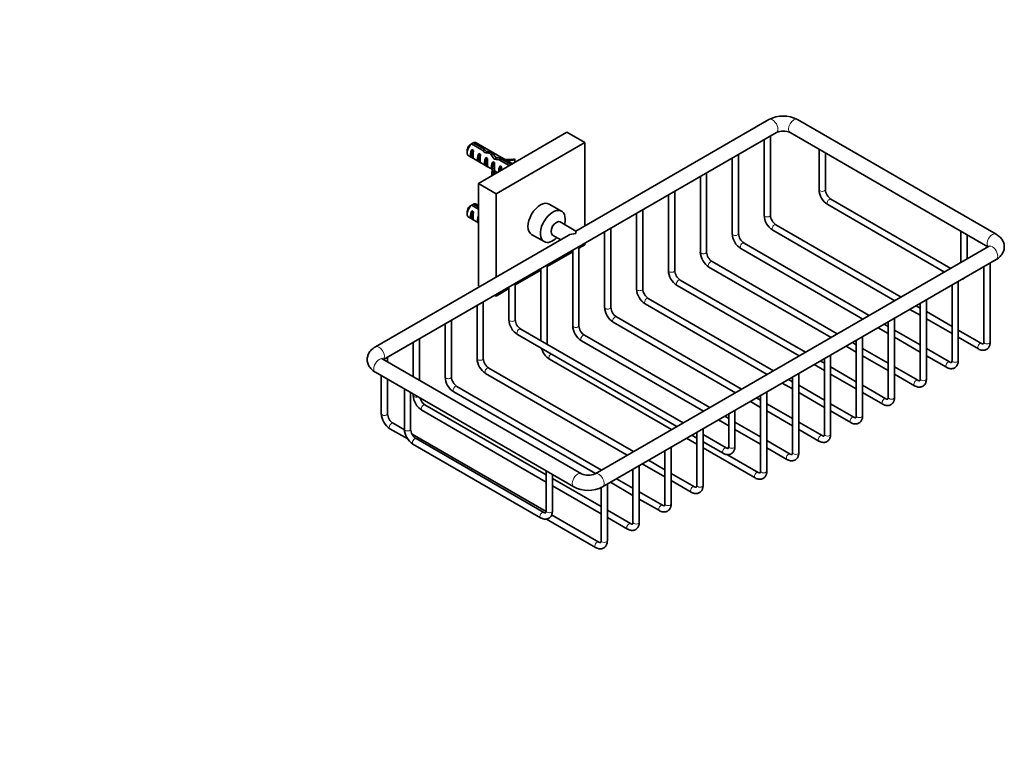
# Model space of a CAD drawing. Units: millimetres. Extents: x 0 to 804, y 0 to 1164.
# Drawn here: x 393 to 786, y 0 to 291 of the extents above; entities that cross this region are included whole.
import ezdxf
from ezdxf import colors
from ezdxf.entities.mleader import LeaderData, LeaderLine
from ezdxf.math import Vec2, Vec3

# ---------------------------------------------------------------- set-up
doc = ezdxf.new("R2010")
doc.units = ezdxf.units.MM
doc.layers.add('DV7_Défaut', color=7, linetype='Continuous')
doc.layers.add('Défaut', color=7, linetype='Continuous')

# ---------------------------------------------------------------- blocks, each defined once
blk = doc.blocks.new('_DOT')
at = {"color": 0}
blk.add_line((0, 0), (-1, 0), dxfattribs=at)
at = {"color": 0, "const_width": 0.333}
blk.add_lwpolyline([(-0.1665, 0, 1), (0.1665, 0, 1)], format="xyb", close=True, dxfattribs=at)
blk = doc.blocks.new('SE6')
at = {"layer": 'DV7_Défaut', "color": 7, "linetype": 'Continuous', "lineweight": 35}
for p, q in [((691.68, 251.16), (614.69, 206.71)), ((782.36, 205.44), (703.17, 251.16)), ((537.96, 155.49), (694.68, 245.97)), ((611.15, 246.12), (575.8, 225.71)), ((618.22, 242.04), (611.15, 246.12)), ((692.31, 213.05), (692.31, 244.6)), ((700.17, 245.97), (779.11, 200.39)), ((577.19, 239.16), (573.11, 241.51)), ((573.82, 241.92), (578, 239.51)), ((589.4, 233.56), (574.96, 241.9)), ((618.22, 242.04), (582.87, 221.63)), ((618.22, 208.75), (618.22, 242.04)), ((689.81, 243.16), (689.81, 213.05)), ((571.34, 239.06), (571.34, 238.08)), ((571.96, 236.7), (581.42, 231.25)), ((573.15, 239.27), (573.85, 238.86)), ((573.15, 239.27), (573.15, 236.03)), ((573.15, 236.03), (573.85, 235.62)), ((575.97, 237.64), (576.68, 237.23)), ((575.97, 237.64), (575.97, 234.4)), ((578, 239.51), (578, 238.23)), ((578.8, 236), (579.51, 235.6)), ((578.8, 236), (578.8, 232.76)), ((578.88, 238.62), (578.88, 237.93)), ((581.18, 237.98), (581.18, 236.7)), ((582.82, 236.09), (582.82, 235.32)), ((677.08, 235.81), (677.08, 205.7)), ((679.58, 205.7), (679.58, 237.25)), ((711.73, 239.29), (711.73, 223.25)), ((714.23, 223.25), (714.23, 237.85)), ((575.97, 234.4), (576.68, 233.99)), ((578.8, 232.76), (579.51, 232.35)), ((581.1, 233.06), (581.01, 233.19)), ((581.17, 233.1), (581.01, 233.19)), ((581.1, 231.83), (581.01, 231.96)), ((581.63, 233.36), (581.17, 233.1)), ((581.63, 234.37), (582.24, 234.02)), ((581.63, 234.37), (581.63, 233.36)), ((588.14, 232.84), (584.12, 235.16)), ((584.46, 232.74), (585.07, 232.39)), ((584.46, 232.74), (584.46, 230.71)), ((584.68, 235.65), (588.85, 233.24)), ((584.68, 235.65), (584.68, 234.84)), ((590.2, 235.49), (590.39, 235.1)), ((590.39, 235.1), (590.39, 234.13)), ((581.8, 230.14), (581.12, 230.25)), ((581.12, 230.25), (581.12, 229.02)), ((581.45, 228.97), (581.12, 229.02)), ((581.8, 230.14), (581.8, 229.17)), ((582.27, 230.41), (582.27, 231.64)), ((582.27, 230.75), (583.4, 230.1)), ((664.36, 228.46), (664.36, 198.35)), ((666.86, 198.35), (666.86, 229.9)), ((575.8, 225.71), (575.8, 184.88)), ((582.87, 221.63), (575.8, 225.71)), ((582.87, 221.63), (582.87, 188.34)), ((651.63, 221.11), (651.63, 191)), ((654.13, 191), (654.13, 222.55)), ((575.8, 215.47), (573.11, 217.02)), ((573.82, 217.43), (575.8, 216.28)), ((575.8, 216.92), (574.96, 217.41)), ((609, 214.62), (604.05, 217.48)), ((715.19, 217.27), (761.77, 190.38)), ((764.27, 191.82), (716.44, 219.44)), ((571.34, 214.56), (571.34, 213.58)), ((571.96, 212.21), (575.8, 210)), ((573.15, 214.77), (573.85, 214.37)), ((573.15, 214.77), (573.15, 211.53)), ((638.9, 213.76), (638.9, 183.65)), ((641.4, 183.65), (641.4, 215.2)), ((573.15, 211.53), (573.85, 211.13)), ((614.69, 206.71), (608.42, 210.34)), ((744.47, 180.39), (694.52, 209.23)), ((611.69, 204.98), (534.71, 160.53)), ((597.05, 205.35), (602, 202.5)), ((605.42, 205.14), (608.69, 203.25)), ((614.69, 205.7), (614.69, 206.71)), ((626.17, 206.41), (626.17, 176.31)), ((628.67, 176.31), (628.67, 207.86)), ((693.27, 207.07), (741.97, 178.95)), ((768.3, 206.63), (768.3, 194.15)), ((770.8, 195.6), (770.8, 205.19)), ((615.94, 199.9), (618.22, 201.21)), ((615.94, 168.96), (615.94, 200.51)), ((618.22, 201.21), (618.22, 201.82)), ((779.36, 200.54), (622.39, 109.91)), ((731.74, 173.04), (681.79, 201.88)), ((603.22, 192.55), (613.44, 198.45)), ((613.44, 199.06), (613.44, 168.96)), ((680.54, 199.72), (729.24, 171.6)), ((603.22, 161.61), (603.22, 193.16)), ((625.39, 104.71), (782.36, 195.34)), ((719.01, 165.7), (669.06, 194.53)), ((777.49, 192.53), (777.49, 162.43)), ((779.99, 162.43), (779.99, 193.98)), ((590.49, 185.2), (600.72, 191.11)), ((600.72, 191.72), (600.72, 162.96)), ((667.81, 192.37), (716.51, 164.25)), ((576.34, 184.57), (575.8, 184.88)), ((590.49, 171.41), (590.49, 185.81)), ((655.08, 185.02), (703.78, 156.9)), ((706.28, 158.35), (656.33, 187.19)), ((764.77, 185.18), (764.77, 155.08)), ((767.27, 155.08), (767.27, 186.63)), ((582.87, 180.8), (582.34, 181.11)), ((582.87, 180.8), (587.99, 183.76)), ((582.87, 181.41), (582.87, 180.8)), ((587.99, 184.37), (587.99, 171.41)), ((575.26, 177.02), (575.26, 155.89)), ((577.76, 155.89), (577.76, 178.46)), ((642.35, 177.67), (691.05, 149.56)), ((693.55, 151), (643.6, 179.84)), ((752.04, 176.02), (750.47, 176.93)), ((752.04, 177.84), (752.04, 147.73)), ((754.54, 147.73), (754.54, 179.28)), ((747.97, 175.49), (752.04, 173.13)), ((764.77, 168.67), (754.54, 174.58)), ((562.53, 169.67), (562.53, 148.55)), ((565.03, 148.55), (565.03, 171.11)), ((629.63, 170.32), (678.33, 142.21)), ((680.83, 143.65), (630.88, 172.49)), ((739.31, 168.67), (737.74, 169.58)), ((739.31, 170.49), (739.31, 140.38)), ((741.81, 140.38), (741.81, 171.93)), ((754.54, 171.69), (764.77, 165.79)), ((591.44, 165.43), (654.99, 128.73)), ((657.49, 130.18), (592.69, 167.59)), ((668.1, 136.3), (618.15, 165.14)), ((735.24, 168.14), (739.31, 165.79)), ((752.04, 161.32), (741.81, 167.23)), ((776.54, 161.87), (767.27, 167.23)), ((549.81, 162.32), (549.81, 148.65)), ((552.31, 147.2), (552.31, 163.77)), ((616.9, 162.98), (665.6, 134.86)), ((726.58, 161.32), (725.01, 162.23)), ((726.58, 163.14), (726.58, 133.03)), ((729.08, 133.03), (729.08, 164.58)), ((741.81, 164.34), (752.04, 158.44)), ((767.27, 164.34), (775.29, 159.71)), ((716.35, 125.68), (716.35, 157.23)), ((722.51, 160.79), (726.58, 158.44)), ((739.31, 153.98), (729.08, 159.88)), ((763.81, 154.53), (754.54, 159.88)), ((616.9, 109.91), (537.71, 155.63)), ((539.58, 154.55), (539.58, 156.42)), ((604.17, 155.63), (652.87, 127.51)), ((709.78, 153.44), (713.85, 151.09)), ((713.85, 153.98), (712.28, 154.88)), ((713.85, 155.79), (713.85, 125.68)), ((729.08, 156.99), (739.31, 151.09)), ((754.54, 156.99), (762.56, 152.36)), ((534.71, 150.44), (613.9, 104.71)), ((578.71, 149.91), (635.19, 117.3)), ((637.69, 118.75), (579.96, 152.08)), ((703.63, 118.33), (703.63, 149.89)), ((726.58, 146.63), (716.35, 152.53)), ((716.35, 149.65), (726.58, 143.74)), ((751.08, 147.18), (741.81, 152.53)), ((741.81, 149.65), (749.83, 145.01)), ((537.08, 149.07), (537.08, 133.85)), ((539.58, 133.85), (539.58, 147.63)), ((697.05, 146.09), (701.13, 143.74)), ((701.13, 146.63), (699.55, 147.53)), ((701.13, 148.44), (701.13, 118.33)), ((546.27, 143.76), (546.27, 127.72)), ((548.77, 127.72), (548.77, 142.32)), ((549.81, 141.72), (549.81, 141.2)), ((565.99, 142.56), (622.47, 109.96)), ((624.97, 111.4), (567.24, 144.73)), ((690.9, 110.99), (690.9, 142.54)), ((713.85, 139.28), (703.63, 145.18)), ((703.63, 142.3), (713.85, 136.39)), ((738.36, 139.83), (729.08, 145.18)), ((729.08, 142.3), (737.11, 137.66)), ((684.33, 138.74), (688.4, 136.39)), ((688.4, 139.28), (686.83, 140.19)), ((688.4, 141.09), (688.4, 110.99)), ((701.13, 131.93), (690.9, 137.84)), ((725.63, 132.48), (716.35, 137.84)), ((553.26, 135.22), (602.84, 106.59)), ((602.84, 109.48), (554.51, 137.38)), ((675.67, 133.74), (675.67, 120.78)), ((678.17, 120.78), (678.17, 135.19)), ((690.9, 134.95), (701.13, 129.04)), ((716.35, 134.95), (724.38, 130.32)), ((546.28, 127.43), (541.78, 130.03)), ((671.6, 131.39), (675.67, 129.04)), ((675.67, 131.93), (674.1, 132.84)), ((688.4, 124.58), (678.17, 130.49)), ((712.9, 125.13), (703.63, 130.49)), ((540.53, 127.87), (547.61, 123.78)), ((662.94, 126.4), (662.94, 105.27)), ((665.44, 105.27), (665.44, 127.84)), ((678.17, 127.6), (688.4, 121.7)), ((703.63, 127.6), (711.65, 122.97)), ((602.82, 94.79), (549.39, 125.64)), ((601.88, 94.51), (550.97, 123.91)), ((658.87, 124.05), (662.94, 121.7)), ((660.99, 125.27), (662.94, 124.14)), ((674.72, 120.23), (665.44, 125.59)), ((665.44, 122.7), (673.47, 118.07)), ((700.17, 117.78), (690.9, 123.14)), ((549.72, 121.74), (600.63, 92.35)), ((650.21, 119.05), (650.21, 97.92)), ((652.71, 97.92), (652.71, 120.49)), ((665.44, 120.25), (686.19, 108.27)), ((690.9, 120.25), (698.92, 115.62)), ((650.21, 111.52), (643.69, 115.28)), ((687.44, 110.44), (675.17, 117.52)), ((602.84, 111.1), (602.84, 95.06)), ((637.49, 111.7), (637.49, 90.57)), ((639.99, 90.57), (639.99, 113.14)), ((641.19, 113.84), (650.21, 108.63)), ((661.99, 104.72), (652.71, 110.07)), ((605.34, 95.06), (605.34, 109.66)), ((624.76, 96.82), (605.34, 108.03)), ((628.47, 106.49), (637.49, 101.28)), ((637.49, 104.17), (630.97, 107.93)), ((652.71, 107.19), (660.74, 102.56)), ((605.34, 105.15), (624.76, 93.93)), ((624.76, 104.39), (624.76, 83.23)), ((627.26, 83.23), (627.26, 105.79)), ((649.26, 97.37), (639.99, 102.73)), ((639.99, 99.84), (648.01, 95.21)), ((636.53, 90.02), (627.26, 95.38)), ((602.94, 91.83), (622.55, 80.51)), ((623.8, 82.67), (605.04, 93.51)), ((627.26, 92.49), (635.28, 87.86))]:
    blk.add_line(p, q, dxfattribs=at)
at = {"layer": 'DV7_Défaut', "color": 7, "linetype": 'Continuous', "lineweight": 18}
for p, q in [((581.1, 233.06), (581.1, 232.44)), ((581.1, 232.44), (581.1, 231.83))]:
    blk.add_line(p, q, dxfattribs=at)
at = {"layer": 'DV7_Défaut', "color": 7, "linetype": 'Continuous', "lineweight": 35}
for centre, radius, start, end in [((697.43, 240.22), 12.36, 62.306, 117.694), ((697.43, 240.13), 6.45, 64.8273, 115.1727), ((594.98, 204.41), 43.07, 120.5201, 121.8394), ((595.69, 204.82), 43.07, 120.52, 121.5944), ((719.21, 223.58), 7.48, 182.51, 237.49), ((719.24, 223.6), 5.02, 183.9445, 236.0555), ((594.98, 179.91), 43.07, 120.5201, 121.8394), ((595.69, 180.32), 43.07, 120.52, 121.5944), ((697.29, 213.38), 7.48, 182.51, 237.49), ((697.32, 213.39), 5.02, 183.9445, 236.0555), ((684.56, 206.03), 7.48, 182.51, 237.49), ((684.59, 206.04), 5.02, 183.9445, 236.0555), ((671.83, 198.68), 7.48, 182.51, 237.49), ((671.86, 198.7), 5.02, 183.9445, 236.0555), ((659.1, 191.33), 7.48, 182.51, 237.49), ((659.13, 191.35), 5.02, 183.9445, 236.0555), ((646.37, 183.98), 7.48, 182.51, 237.49), ((646.41, 184), 5.02, 183.9445, 236.0555), ((633.65, 176.63), 7.48, 182.51, 237.49), ((633.68, 176.65), 5.02, 183.9445, 236.0555), ((595.46, 171.73), 7.48, 182.51, 237.49), ((595.49, 171.75), 5.02, 183.9445, 236.0555), ((620.92, 169.29), 7.48, 182.51, 237.49), ((620.95, 169.3), 5.02, 183.9445, 236.0555), ((608.22, 161.95), 5.02, 183.9445, 185.0353), ((608.19, 161.94), 7.48, 195.6334, 237.49), ((582.74, 156.22), 7.48, 182.51, 237.49), ((582.77, 156.24), 5.02, 183.9445, 236.0555), ((570.01, 148.87), 7.48, 182.51, 237.49), ((570.04, 148.89), 5.02, 183.9445, 236.0555), ((557.28, 141.52), 7.48, 182.51, 237.49), ((557.31, 141.54), 5.02, 195.6901, 236.0555), ((544.55, 134.18), 7.48, 182.51, 237.49), ((544.58, 134.19), 5.02, 183.9445, 236.0555), ((553.74, 128.05), 7.48, 182.51, 237.49), ((553.77, 128.07), 5.02, 183.9445, 236.0555), ((619.64, 115.75), 6.45, 244.8273, 295.1727), ((619.64, 115.65), 12.36, 242.306, 297.694)]:
    blk.add_arc(centre, radius, start, end, dxfattribs=at)
at = {"layer": 'DV7_Défaut', "color": 7, "linetype": 'Continuous', "lineweight": 18}
for centre, major_axis, start_param, end_param in [((693.18, 248.57), (1.5, -2.6), 0, 3.141593), ((701.67, 248.57), (-1.5, -2.6), 3.141593, 6.283185), ((712.98, 223.25), (1.25, 0), 3.141593, 6.283185), ((715.81, 218.36), (0.63, 1.08), 0, 3.141593), ((691.06, 213.05), (-1.25, 0), 0, 3.141593), ((693.89, 208.15), (-0.63, -1.08), 3.141593, 6.283185), ((678.33, 205.7), (-1.25, 0), 0, 3.141593), ((780.86, 202.84), (1.5, 2.6), 0, 2.982045), ((780.86, 202.84), (1.5, 2.6), 6.282975, 6.283185), ((681.16, 200.8), (-0.63, -1.08), 3.141593, 6.283185), ((780.86, 197.94), (1.5, -2.6), 0, 3.141593), ((665.61, 198.35), (-1.25, 0), 0, 3.141593), ((668.43, 193.45), (-0.63, -1.08), 3.141593, 6.283185), ((652.88, 191), (-1.25, 0), 0, 3.141593), ((655.71, 186.1), (-0.62, -1.08), 3.141593, 6.283185), ((640.15, 183.65), (-1.25, 0), 0, 3.141593), ((642.98, 178.76), (-0.63, -1.08), 3.141593, 6.283185), ((627.42, 176.31), (-1.25, 0), 0, 3.141593), ((589.24, 171.41), (-1.25, 0), 0, 3.141593), ((614.69, 168.96), (-1.25, 0), 0, 3.141593), ((630.25, 171.41), (-0.62, -1.08), 3.141593, 6.283185), ((592.07, 166.51), (-0.63, -1.08), 3.141593, 6.283185), ((617.52, 164.06), (-0.63, -1.08), 3.141593, 6.283185), ((601.97, 161.61), (-1.25, 0), 3.017583, 3.141593), ((775.92, 160.79), (-0.63, -1.08), 3.142026, 6.283185), ((778.74, 162.43), (1.25, 0), 3.141593, 6.283185), ((536.21, 157.93), (1.5, -2.6), 0.159548, 3.14117), ((604.8, 156.71), (-0.62, -1.08), 3.941105, 6.283185), ((775.92, 160.79), (-0.63, -1.08), 0, 0.000556), ((536.21, 153.04), (1.5, 2.6), 0, 3.141593), ((576.51, 155.89), (-1.25, 0), 0, 3.141593), ((763.19, 153.44), (-0.63, -1.08), 3.142026, 6.283185), ((766.02, 155.08), (1.25, 0), 3.141593, 6.283185), ((579.34, 150.99), (-0.63, -1.08), 3.141593, 6.283185), ((763.19, 153.44), (-0.63, -1.08), 0, 0.000556), ((563.78, 148.55), (-1.25, 0), 0, 3.141593), ((750.46, 146.1), (-0.63, -1.08), 3.142026, 6.283185), ((753.29, 147.73), (1.25, 0), 3.141593, 6.283185), ((566.61, 143.65), (-0.63, -1.08), 3.141593, 6.283185), ((750.46, 146.1), (-0.63, -1.08), 0, 0.000556), ((551.06, 141.2), (-1.25, 0), 0, 2.160842), ((553.88, 136.3), (-0.63, -1.08), 3.141593, 6.283185), ((737.73, 138.75), (-0.63, -1.08), 3.142026, 6.283185), ((737.73, 138.75), (-0.63, -1.08), 0, 0.000556), ((740.56, 140.38), (1.25, 0), 3.141593, 6.283185), ((538.33, 133.85), (-1.25, 0), 0, 3.141593), ((541.16, 128.95), (-0.63, -1.08), 3.141593, 6.283185), ((725, 131.4), (-0.63, -1.08), 3.142026, 6.283185), ((725, 131.4), (-0.63, -1.08), 0, 0.000556), ((727.83, 133.03), (1.25, 0), 3.141593, 6.283185), ((547.52, 127.72), (-1.25, 0), 0, 3.141593), ((550.35, 122.83), (-0.63, -1.08), 3.141593, 6.283185), ((712.28, 124.05), (-0.62, -1.08), 3.142026, 6.283185), ((712.28, 124.05), (-0.62, -1.08), 0, 0.000556), ((715.1, 125.68), (1.25, 0), 3.141593, 6.283185), ((674.09, 119.15), (-0.62, -1.08), 3.142026, 6.283185), ((674.09, 119.15), (-0.62, -1.08), 0, 0.000556), ((676.92, 120.78), (1.25, 0), 3.141593, 6.283185), ((699.55, 116.7), (-0.62, -1.08), 3.142026, 6.283185), ((702.38, 118.33), (1.25, 0), 3.141593, 6.283185), ((699.55, 116.7), (-0.62, -1.08), 0, 0.000556), ((615.4, 107.31), (1.5, 2.6), 0.000447, 3.142225), ((623.89, 107.31), (1.5, -2.6), 0, 3.141085), ((686.82, 109.35), (-0.63, -1.08), 3.142026, 6.283185), ((689.65, 110.99), (1.25, 0), 3.141593, 6.283185), ((686.82, 109.35), (-0.63, -1.08), 0, 0.000556), ((623.89, 107.31), (1.5, -2.6), 6.282537, 6.283185), ((661.36, 103.64), (-0.63, -1.08), 3.142026, 6.283185), ((661.36, 103.64), (-0.63, -1.08), 0, 0.000556), ((664.19, 105.27), (1.25, 0), 3.141593, 6.283185), ((601.26, 93.43), (-0.63, -1.08), 3.142026, 6.283185), ((604.09, 95.06), (1.25, 0), 3.141593, 6.283185), ((648.64, 96.29), (-0.63, -1.08), 3.142026, 6.283185), ((648.64, 96.29), (-0.63, -1.08), 0, 0.000556), ((651.46, 97.92), (1.25, 0), 3.141593, 6.283185), ((601.26, 93.43), (-0.63, -1.08), 0, 0.000556), ((638.74, 90.57), (1.25, 0), 3.141593, 6.283185), ((635.91, 88.94), (-0.63, -1.08), 3.142026, 6.283185), ((635.91, 88.94), (-0.63, -1.08), 0, 0.000556), ((623.18, 81.59), (-0.63, -1.08), 3.142026, 6.283185), ((626.01, 83.23), (1.25, 0), 3.141593, 6.283185), ((623.18, 81.59), (-0.63, -1.08), 0, 0.000556)]:
    blk.add_ellipse(centre, major_axis=major_axis, ratio=0.57735, start_param=start_param, end_param=end_param, dxfattribs=at)
at = {"layer": 'DV7_Défaut', "color": 7, "linetype": 'Continuous', "lineweight": 35}
for centre, major_axis, ratio, start_param, end_param in [((573.46, 239.3), (1.5, 2.6), 0.57735, 0.952846, 3.141593), ((572.61, 239.79), (0.9, 1.56), 0.57735, 1.066878, 2.356194), ((573.46, 239.3), (-1.5, -2.6), 0.57735, 3.141593, 3.759543), ((574.74, 238.57), (-1.5, -2.6), 0.57735, 4.775053, 6.220521), ((574.23, 238.86), (-0.34, -3.26), 0.115702, 4.723481, 6.168949), ((577.56, 236.93), (-1.5, -2.6), 0.57735, 4.775053, 6.220521), ((577.06, 237.23), (-0.34, -3.26), 0.115702, 4.723481, 6.168949), ((576.31, 237.66), (5.16, -5.93), 0.210245, 1.446532, 1.640686), ((578.88, 236.18), (-5.16, 5.93), 0.210245, -1.333458, -1.16601), ((580.39, 235.3), (-1.5, -2.6), 0.57735, 4.775053, 6.220521), ((580.62, 235.17), (-6.86, 1.73), 0.336847, 4.822705, 5.158629), ((578.01, 236.68), (0.75, 1.3), 0.57735, 0.515332, 0.581646), ((578.88, 236.18), (-6.86, 1.73), 0.336847, 4.457191, 4.797028), ((580.35, 235.33), (3.57, -5.17), 0.234054, 1.41732, 1.871621), ((582.43, 234.12), (-3.57, 5.17), 0.234054, -1.347227, -0.904457), ((583.53, 233.49), (-6.86, 1.73), 0.336847, 4.629579, 4.899961), ((579.89, 235.59), (-0.34, -3.26), 0.115702, 4.723481, 6.168949), ((578.23, 236.55), (2.64, -4.74), 0.238952, 0.405686, 0.658366), ((578.23, 236.55), (2.64, -4.74), 0.238952, 0.153006, 0.405686), ((575.01, 231.64), (-6.57, 0), 0.57735, 2.767061, 3.525106), ((575.01, 230.41), (-6.57, 0), 0.57735, 3.303747, 3.525106), ((583.22, 233.67), (-1.5, -2.6), 0.57735, 4.775053, 5.245107), ((575.01, 231.64), (-7.27, 0), 0.57735, 2.777774, 3.565492), ((585.27, 232.49), (-6.86, 1.73), 0.336847, -1.31871, -1.00618), ((582.28, 234.22), (-0.04, -3.44), 0.010512, -1.514056, -0.917136), ((586.05, 232.04), (-1.5, -2.6), 0.57735, 4.775053, 5.665235), ((585.1, 232.58), (-0.04, -3.44), 0.010512, -1.514056, -1.110761), ((587.8, 239.02), (-6.57, 0), 0.57735, 1.348994, 1.945328), ((587.8, 239.02), (7.27, 0), 0.57735, 4.627761, 5.076207), ((587.8, 237.8), (7.27, 0), 0.57735, -1.377256, -1.301437), ((575.01, 230.41), (-7.27, 0), 0.57735, 2.872233, 3.141593), ((573.46, 214.81), (1.5, 2.6), 0.57735, 0.952846, 3.141593), ((572.61, 215.3), (0.9, 1.56), 0.57735, 1.066878, 2.356194), ((573.46, 214.81), (-1.5, -2.6), 0.57735, 3.141593, 3.759543), ((600.55, 211.42), (-3.5, -6.06), 0.57735, 3.141593, 6.283185), ((574.74, 214.07), (-1.5, -2.6), 0.57735, 4.775053, 6.220521), ((574.23, 214.36), (-0.34, -3.26), 0.115702, 4.723481, 6.168949), ((577.56, 212.44), (-1.5, -2.6), 0.57735, 4.912102, 6.083473), ((605.5, 208.56), (-3.5, -6.06), 0.57735, 2.013707, 6.283185), ((606.92, 207.74), (-1.5, -2.6), 0.57735, 3.141593, 6.283185), ((614.69, 203.25), (4.24, 0), 0.57735, 1.570796, 2.356194), ((605.5, 208.56), (-3.5, -6.06), 0.57735, 0, 1.127885)]:
    blk.add_ellipse(centre, major_axis=major_axis, ratio=ratio, start_param=start_param, end_param=end_param, dxfattribs=at)
blk.add_open_spline([(584.46, 230.7), (584.46, 230.72), (584.45, 230.74), (584.44, 230.76)], degree=3, dxfattribs=at)
for points, knots in [([(782.36, 195.34), (782.55, 195.46), (782.98, 195.72), (783.65, 196.24), (784.28, 196.88), (784.78, 197.55), (785.17, 198.26), (785.45, 199.02), (785.61, 199.83), (785.64, 200.66), (785.53, 201.47), (785.29, 202.24), (784.94, 202.97), (784.48, 203.66), (783.92, 204.29), (783.25, 204.88), (782.69, 205.25), (782.4, 205.42), (782.36, 205.44)], [0, 0, 0, 0, 0.045086, 0.124505, 0.193754, 0.260453, 0.32496, 0.387865, 0.455769, 0.521758, 0.586494, 0.650647, 0.715083, 0.780694, 0.848293, 0.918469, 0.991639, 1, 1, 1, 1]), ([(779.73, 200.82), (779.73, 200.82), (779.72, 200.81), (779.66, 200.74), (779.51, 200.63), (779.4, 200.56), (779.36, 200.54)], [0, 0, 0, 0, 0.148024, 0.520182, 0.87681, 1, 1, 1, 1]), ([(768.63, 187.4), (768.72, 187.42), (769, 187.5), (769.44, 187.71), (769.78, 187.98), (769.94, 188.15), (769.96, 188.18)], [0, 0, 0, 0, 0.176556, 0.560728, 0.933169, 1, 1, 1, 1]), ([(775.29, 159.71), (775.42, 159.64), (775.74, 159.46), (776.31, 159.25), (776.95, 159.15), (777.54, 159.16), (778.11, 159.29), (778.64, 159.54), (779.1, 159.91), (779.46, 160.37), (779.74, 160.91), (779.92, 161.51), (779.99, 162.04), (779.99, 162.33), (779.99, 162.43)], [0, 0, 0, 0, 0.057213, 0.162285, 0.253579, 0.340828, 0.425245, 0.515661, 0.603315, 0.690018, 0.778108, 0.869658, 0.965628, 1, 1, 1, 1]), ([(777.49, 162.43), (777.49, 162.35), (777.49, 162.17), (777.44, 161.92), (777.36, 161.75), (777.3, 161.68), (777.29, 161.67), (777.24, 161.66), (777.09, 161.66), (776.84, 161.72), (776.65, 161.82), (776.54, 161.87)], [0, 0, 0, 0, 0.060266, 0.173691, 0.287725, 0.406387, 0.543052, 0.668298, 0.78108, 0.900826, 1, 1, 1, 1]), ([(534.71, 160.53), (534.52, 160.42), (534.09, 160.16), (533.42, 159.64), (532.79, 159), (532.29, 158.33), (531.9, 157.62), (531.62, 156.86), (531.46, 156.05), (531.43, 155.22), (531.54, 154.41), (531.78, 153.64), (532.13, 152.9), (532.59, 152.22), (533.15, 151.58), (533.82, 151), (534.38, 150.63), (534.67, 150.46), (534.71, 150.44)], [0, 0, 0, 0, 0.045086, 0.124505, 0.193754, 0.260453, 0.32496, 0.387865, 0.455769, 0.521758, 0.586494, 0.650647, 0.715083, 0.780694, 0.848293, 0.918469, 0.991639, 1, 1, 1, 1]), ([(537.71, 155.63), (537.65, 155.67), (537.52, 155.74), (537.38, 155.86), (537.34, 155.91), (537.34, 155.91), (537.34, 155.91)], [0, 0, 0, 0, 0.199529, 0.567315, 0.942538, 1, 1, 1, 1]), ([(762.56, 152.36), (762.7, 152.29), (763.02, 152.11), (763.59, 151.91), (764.22, 151.8), (764.81, 151.81), (765.38, 151.94), (765.91, 152.19), (766.37, 152.57), (766.74, 153.02), (767.01, 153.56), (767.19, 154.16), (767.26, 154.69), (767.26, 154.99), (767.27, 155.08)], [0, 0, 0, 0, 0.057213, 0.162285, 0.253579, 0.340828, 0.425245, 0.515661, 0.603315, 0.690018, 0.778108, 0.869658, 0.965628, 1, 1, 1, 1]), ([(764.77, 155.08), (764.76, 155), (764.76, 154.82), (764.71, 154.57), (764.63, 154.4), (764.57, 154.33), (764.56, 154.33), (764.51, 154.31), (764.36, 154.31), (764.11, 154.37), (763.92, 154.47), (763.81, 154.53)], [0, 0, 0, 0, 0.060266, 0.173691, 0.287725, 0.406387, 0.543052, 0.668298, 0.78108, 0.900826, 1, 1, 1, 1]), ([(749.83, 145.01), (749.97, 144.94), (750.29, 144.77), (750.86, 144.56), (751.49, 144.45), (752.08, 144.46), (752.65, 144.59), (753.18, 144.85), (753.64, 145.22), (754.01, 145.68), (754.28, 146.21), (754.46, 146.81), (754.53, 147.34), (754.54, 147.64), (754.54, 147.73)], [0, 0, 0, 0, 0.057213, 0.162285, 0.253579, 0.340828, 0.425245, 0.515661, 0.603315, 0.690018, 0.778108, 0.869658, 0.965628, 1, 1, 1, 1]), ([(752.04, 147.73), (752.04, 147.65), (752.03, 147.48), (751.98, 147.22), (751.9, 147.05), (751.85, 146.98), (751.83, 146.98), (751.78, 146.96), (751.63, 146.96), (751.38, 147.02), (751.19, 147.12), (751.08, 147.18)], [0, 0, 0, 0, 0.060266, 0.173691, 0.287725, 0.406387, 0.543052, 0.668298, 0.78108, 0.900826, 1, 1, 1, 1]), ([(737.11, 137.66), (737.24, 137.59), (737.56, 137.42), (738.13, 137.21), (738.76, 137.1), (739.35, 137.11), (739.92, 137.24), (740.45, 137.5), (740.91, 137.87), (741.28, 138.33), (741.56, 138.86), (741.74, 139.46), (741.8, 139.99), (741.81, 140.29), (741.81, 140.38)], [0, 0, 0, 0, 0.057213, 0.162285, 0.253579, 0.340828, 0.425245, 0.515661, 0.603315, 0.690018, 0.778108, 0.869658, 0.965628, 1, 1, 1, 1]), ([(739.31, 140.38), (739.31, 140.31), (739.3, 140.13), (739.25, 139.87), (739.18, 139.7), (739.12, 139.64), (739.1, 139.63), (739.06, 139.61), (738.91, 139.61), (738.66, 139.67), (738.46, 139.77), (738.36, 139.83)], [0, 0, 0, 0, 0.060266, 0.173691, 0.287725, 0.406387, 0.543052, 0.668298, 0.78108, 0.900826, 1, 1, 1, 1]), ([(724.38, 130.32), (724.51, 130.24), (724.83, 130.07), (725.4, 129.86), (726.03, 129.75), (726.62, 129.76), (727.2, 129.9), (727.72, 130.15), (728.19, 130.52), (728.55, 130.98), (728.83, 131.51), (729.01, 132.11), (729.08, 132.64), (729.08, 132.94), (729.08, 133.03)], [0, 0, 0, 0, 0.057213, 0.162285, 0.253579, 0.340828, 0.425245, 0.515661, 0.603315, 0.690018, 0.778108, 0.869658, 0.965628, 1, 1, 1, 1]), ([(726.58, 133.03), (726.58, 132.96), (726.58, 132.78), (726.53, 132.53), (726.45, 132.35), (726.39, 132.29), (726.38, 132.28), (726.33, 132.26), (726.18, 132.26), (725.93, 132.32), (725.73, 132.43), (725.63, 132.48)], [0, 0, 0, 0, 0.060266, 0.173691, 0.287725, 0.406387, 0.543052, 0.668298, 0.78108, 0.900826, 1, 1, 1, 1]), ([(711.65, 122.97), (711.78, 122.89), (712.1, 122.72), (712.67, 122.51), (713.31, 122.4), (713.9, 122.42), (714.47, 122.55), (715, 122.8), (715.46, 123.17), (715.83, 123.63), (716.1, 124.16), (716.28, 124.76), (716.35, 125.3), (716.35, 125.59), (716.35, 125.68)], [0, 0, 0, 0, 0.057213, 0.162285, 0.253579, 0.340828, 0.425245, 0.515661, 0.603315, 0.690018, 0.778108, 0.869658, 0.965628, 1, 1, 1, 1]), ([(713.85, 125.68), (713.85, 125.61), (713.85, 125.43), (713.8, 125.18), (713.72, 125), (713.66, 124.94), (713.65, 124.93), (713.6, 124.91), (713.45, 124.91), (713.2, 124.98), (713.01, 125.08), (712.9, 125.13)], [0, 0, 0, 0, 0.060266, 0.173691, 0.287725, 0.406387, 0.543052, 0.668298, 0.78108, 0.900826, 1, 1, 1, 1]), ([(673.47, 118.07), (673.6, 118), (673.92, 117.82), (674.49, 117.61), (675.12, 117.51), (675.71, 117.52), (676.28, 117.65), (676.81, 117.9), (677.27, 118.27), (677.64, 118.73), (677.92, 119.27), (678.1, 119.86), (678.16, 120.4), (678.17, 120.69), (678.17, 120.78)], [0, 0, 0, 0, 0.057213, 0.162285, 0.253579, 0.340828, 0.425245, 0.515661, 0.603315, 0.690018, 0.778108, 0.869658, 0.965628, 1, 1, 1, 1]), ([(675.67, 120.78), (675.67, 120.71), (675.66, 120.53), (675.61, 120.28), (675.54, 120.11), (675.48, 120.04), (675.46, 120.03), (675.42, 120.01), (675.27, 120.01), (675.02, 120.08), (674.82, 120.18), (674.72, 120.23)], [0, 0, 0, 0, 0.060266, 0.173691, 0.287725, 0.406387, 0.543052, 0.668298, 0.78108, 0.900826, 1, 1, 1, 1]), ([(698.92, 115.62), (699.06, 115.55), (699.38, 115.37), (699.95, 115.16), (700.58, 115.06), (701.17, 115.07), (701.74, 115.2), (702.27, 115.45), (702.73, 115.82), (703.1, 116.28), (703.37, 116.82), (703.55, 117.41), (703.62, 117.95), (703.62, 118.24), (703.63, 118.33)], [0, 0, 0, 0, 0.057213, 0.162285, 0.253579, 0.340828, 0.425245, 0.515661, 0.603315, 0.690018, 0.778108, 0.869658, 0.965628, 1, 1, 1, 1]), ([(701.13, 118.33), (701.12, 118.26), (701.12, 118.08), (701.07, 117.83), (700.99, 117.66), (700.93, 117.59), (700.92, 117.58), (700.87, 117.57), (700.72, 117.56), (700.47, 117.63), (700.28, 117.73), (700.17, 117.78)], [0, 0, 0, 0, 0.060266, 0.173691, 0.287725, 0.406387, 0.543052, 0.668298, 0.78108, 0.900826, 1, 1, 1, 1]), ([(686.19, 108.27), (686.33, 108.2), (686.65, 108.02), (687.22, 107.82), (687.85, 107.71), (688.44, 107.72), (689.01, 107.85), (689.54, 108.1), (690, 108.48), (690.37, 108.93), (690.64, 109.47), (690.82, 110.07), (690.89, 110.6), (690.9, 110.89), (690.9, 110.99)], [0, 0, 0, 0, 0.057213, 0.162285, 0.253579, 0.340828, 0.425245, 0.515661, 0.603315, 0.690018, 0.778108, 0.869658, 0.965628, 1, 1, 1, 1]), ([(688.4, 110.99), (688.4, 110.91), (688.39, 110.73), (688.34, 110.48), (688.26, 110.31), (688.21, 110.24), (688.19, 110.24), (688.14, 110.22), (687.99, 110.22), (687.75, 110.28), (687.55, 110.38), (687.44, 110.44)], [0, 0, 0, 0, 0.060266, 0.173691, 0.287725, 0.406387, 0.543052, 0.668298, 0.78108, 0.900826, 1, 1, 1, 1]), ([(660.74, 102.56), (660.87, 102.48), (661.19, 102.31), (661.76, 102.1), (662.39, 101.99), (662.98, 102), (663.56, 102.13), (664.09, 102.39), (664.55, 102.76), (664.91, 103.22), (665.19, 103.75), (665.37, 104.35), (665.44, 104.88), (665.44, 105.18), (665.44, 105.27)], [0, 0, 0, 0, 0.057213, 0.162285, 0.253579, 0.340828, 0.425245, 0.515661, 0.603315, 0.690018, 0.778108, 0.869658, 0.965628, 1, 1, 1, 1]), ([(662.94, 105.27), (662.94, 105.2), (662.94, 105.02), (662.89, 104.76), (662.81, 104.59), (662.75, 104.53), (662.74, 104.52), (662.69, 104.5), (662.54, 104.5), (662.29, 104.56), (662.09, 104.66), (661.99, 104.72)], [0, 0, 0, 0, 0.060266, 0.173691, 0.287725, 0.406387, 0.543052, 0.668298, 0.78108, 0.900826, 1, 1, 1, 1]), ([(600.63, 92.35), (600.77, 92.28), (601.09, 92.1), (601.66, 91.89), (602.29, 91.79), (602.88, 91.8), (603.45, 91.93), (603.98, 92.18), (604.44, 92.55), (604.81, 93.01), (605.08, 93.55), (605.26, 94.14), (605.33, 94.68), (605.34, 94.97), (605.34, 95.06)], [0, 0, 0, 0, 0.057213, 0.162285, 0.253579, 0.340828, 0.425245, 0.515661, 0.603315, 0.690018, 0.778108, 0.869658, 0.965628, 1, 1, 1, 1]), ([(602.84, 95.06), (602.84, 94.99), (602.83, 94.81), (602.78, 94.56), (602.7, 94.39), (602.65, 94.32), (602.63, 94.31), (602.58, 94.3), (602.43, 94.29), (602.19, 94.36), (601.99, 94.46), (601.88, 94.51)], [0, 0, 0, 0, 0.060266, 0.173691, 0.287725, 0.406387, 0.543052, 0.668298, 0.78108, 0.900826, 1, 1, 1, 1]), ([(648.01, 95.21), (648.14, 95.13), (648.47, 94.96), (649.04, 94.75), (649.67, 94.64), (650.26, 94.66), (650.83, 94.79), (651.36, 95.04), (651.82, 95.41), (652.19, 95.87), (652.46, 96.4), (652.64, 97), (652.71, 97.54), (652.71, 97.83), (652.71, 97.92)], [0, 0, 0, 0, 0.057213, 0.162285, 0.253579, 0.340828, 0.425245, 0.515661, 0.603315, 0.690018, 0.778108, 0.869658, 0.965628, 1, 1, 1, 1]), ([(650.21, 97.92), (650.21, 97.85), (650.21, 97.67), (650.16, 97.42), (650.08, 97.24), (650.02, 97.18), (650.01, 97.17), (649.96, 97.15), (649.81, 97.15), (649.56, 97.21), (649.37, 97.32), (649.26, 97.37)], [0, 0, 0, 0, 0.060266, 0.173691, 0.287725, 0.406387, 0.543052, 0.668298, 0.78108, 0.900826, 1, 1, 1, 1]), ([(635.28, 87.86), (635.42, 87.79), (635.74, 87.61), (636.31, 87.4), (636.94, 87.3), (637.53, 87.31), (638.1, 87.44), (638.63, 87.69), (639.09, 88.06), (639.46, 88.52), (639.73, 89.05), (639.91, 89.65), (639.98, 90.19), (639.99, 90.48), (639.99, 90.57)], [0, 0, 0, 0, 0.057213, 0.162285, 0.253579, 0.340828, 0.425245, 0.515661, 0.603315, 0.690018, 0.778108, 0.869658, 0.965628, 1, 1, 1, 1]), ([(637.49, 90.57), (637.48, 90.5), (637.48, 90.32), (637.43, 90.07), (637.35, 89.89), (637.29, 89.83), (637.28, 89.82), (637.23, 89.8), (637.08, 89.8), (636.83, 89.87), (636.64, 89.97), (636.53, 90.02)], [0, 0, 0, 0, 0.060266, 0.173691, 0.287725, 0.406387, 0.543052, 0.668298, 0.78108, 0.900826, 1, 1, 1, 1]), ([(622.55, 80.51), (622.69, 80.44), (623.01, 80.26), (623.58, 80.05), (624.21, 79.95), (624.8, 79.96), (625.37, 80.09), (625.9, 80.34), (626.36, 80.71), (626.73, 81.17), (627, 81.71), (627.18, 82.31), (627.25, 82.84), (627.26, 83.13), (627.26, 83.23)], [0, 0, 0, 0, 0.057213, 0.162285, 0.253579, 0.340828, 0.425245, 0.515661, 0.603315, 0.690018, 0.778108, 0.869658, 0.965628, 1, 1, 1, 1]), ([(624.76, 83.23), (624.76, 83.15), (624.75, 82.97), (624.7, 82.72), (624.63, 82.55), (624.57, 82.48), (624.55, 82.47), (624.5, 82.46), (624.36, 82.46), (624.11, 82.52), (623.91, 82.62), (623.8, 82.67)], [0, 0, 0, 0, 0.060266, 0.173691, 0.287725, 0.406387, 0.543052, 0.668298, 0.78108, 0.900826, 1, 1, 1, 1])]:
    blk.add_open_spline(points, degree=3, knots=knots, dxfattribs=at)

msp = doc.modelspace()

# ---------------------------------------------------------------- block references
at = {"layer": 'Défaut'}
msp.add_blockref('SE6', (0, 0), dxfattribs=at)

# ---------------------------------------------------------------- leaders
at = {"layer": 'Défaut', "color": 7, "linetype": 'Continuous', "lineweight": 18}
ml = msp.add_multileader_mtext('Standard', dxfattribs=at)
ml.set_content('{\\pxsm0.9;\\fSolid Edge ISO|b1||i0||c0|p34;\\W1.;17/03/2021\\P}', color=256)
ml.set_leader_properties()
ml.set_arrow_properties(name='DOT')
ml.build(insert=Vec2(0, 0))
ml.multileader.update_dxf_attribs({"leader_type": 0, "dogleg_length": 0, "arrow_head_size": 12})
ctx = ml.context
ctx.base_point, ctx.char_height, ctx.arrow_head_size, ctx.landing_gap_size = Vec3(656.6, 1156.97), 12, 12, 4.2
notes = []
notes.append((ctx, [(0, (0, 0, 0), (0, 0), (1, 0), 1, [])]))
ctx.mtext.insert = Vec3(658.6, 1163.09)
for ctx, leaders in notes:
    for number, flags, end, landing, length, lines in leaders:
        leader = LeaderData()
        leader.index, (leader.has_last_leader_line, leader.has_dogleg_vector, leader.attachment_direction) = number, flags
        leader.last_leader_point, leader.dogleg_vector, leader.dogleg_length = Vec3(end), Vec3(landing), length
        for number, points, colour, breaks in lines:
            line = LeaderLine()
            line.index, line.vertices, line.color, line.breaks = number, Vec3.list(points), colors.encode_raw_color(colour), breaks
            leader.lines.append(line)
        ctx.leaders.append(leader)

doc.saveas('drawing.dxf')
